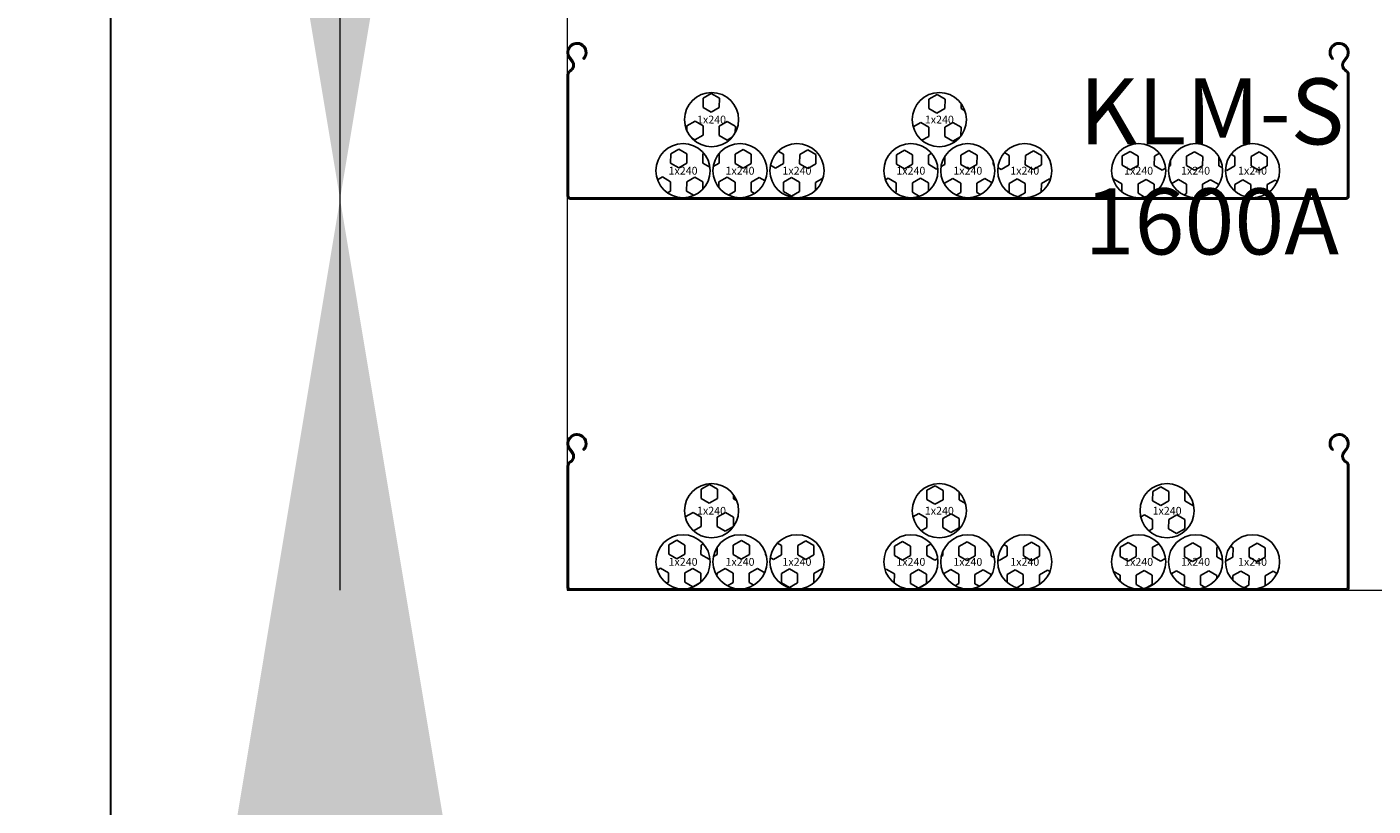
# Model space of a CAD drawing. Units: millimetres. Extents: x -5526 to 631, y -5744 to 6.
# Drawn here: x -2357 to -2288, y -5178 to -5139 of the extents above; entities that cross this region are included whole.
import ezdxf

# ---------------------------------------------------------------- set-up
doc = ezdxf.new("R2010")
doc.units = ezdxf.units.MM
doc.linetypes.add('2nd storey plan$0$AWAN DC-ARCHI-L1$2$LTA-RAILING', pattern=[10, 7, -1, 1, -1])
doc.layers.add('_АГ-ЭОМ-схема', color=7, linetype='Continuous')
doc.styles.add('GOST-2.304_Type-B', font='GOST Common Italic.ttf')
doc.styles.add('GOST_2.5', font='GOST Common.ttf', dxfattribs={"height": 2.5})
doc.styles.get("Standard").update_dxf_attribs({"font": 'arial.ttf'})
doc.dimstyles.new('Размер 1', dxfattribs={"dimtxt": 250, "dimasz": 250, "dimexe": 75, "dimexo": 50, "dimgap": 50, "dimtad": 1, "dimdec": 0, "dimtxsty": 'Standard', "dimcen": 25, "dimadec": 0, "dimazin": 0, "dimtfac": 1, "dimtdec": 0, "dimtmove": 0, "dimatfit": 3, "dimfxl": 1, "dimlwd": 13, "dimlwe": 13, "dimarcsym": 0})

# ---------------------------------------------------------------- blocks, each defined once
blk = doc.blocks.new('*U52')
at = {"color": 0, "linetype": 'ByBlock', "lineweight": -2}
for p, q in [((-198.95, 71.94), (-197.73, 70.36)), ((-197.17, 70.79), (-198.4, 72.37)), ((-191.99, 71.93), (-191.5, 71.43)), ((191.5, 71.43), (191.99, 71.93)), ((198.4, 72.37), (197.17, 70.79)), ((197.73, 70.36), (198.95, 71.94)), ((-200, 63.67), (-200, 1.5)), ((-199.3, 1.5), (-199.3, 63.67)), ((199.3, 63.67), (199.3, 1.5)), ((200, 1.5), (200, 63.67)), ((198.5, 0.7), (-198.5, 0.7)), ((-198.5, 0), (198.5, 0))]:
    blk.add_line(p, q, dxfattribs=at)
for centre, radius, start, end in [((-195, 75), 5, 314.427, 217.75957), ((-195, 75), 4.3, 314.427, 217.75957), ((195, 75), 5, 322.24043, 225.573), ((195, 75), 4.3, 322.24043, 225.573), ((-200.1, 68.52), 3, 298.21148, 37.75957), ((-200.1, 68.52), 3.7, 298.21148, 37.75957), ((200.1, 68.52), 3.7, 142.24043, 241.78852), ((200.1, 68.52), 3, 142.24043, 241.78852), ((-197.5, 63.67), 2.5, 118.21148, 180), ((-197.5, 63.67), 1.8, 118.21148, 180), ((197.5, 63.67), 1.8, 0, 61.78852), ((197.5, 63.67), 2.5, 0, 61.78852), ((-198.5, 1.5), 1.5, 180, 270), ((-198.5, 1.5), 0.8, 180, 270), ((198.5, 1.5), 0.8, 270, 0), ((198.5, 1.5), 1.5, 270, 0)]:
    blk.add_arc(centre, radius, start, end, dxfattribs=at)
blk = doc.blocks.new('*U31')
at = {"linetype": 'Continuous'}
h = blk.add_hatch(dxfattribs=at)
h.set_pattern_fill('HEX', color=0, scale=15, angle=90)
h.set_pattern_definition([(90, (-526009.175, 774899.64), (-82.48892, 5e-15), [47.625, -95.25]), (210, (-526009.175, 774899.64), (41.24446, -71.4375), [47.625, -95.25]), (150, (-526009.175, 774947.26), (-41.24446, -71.4375), [47.625, -95.25])])
h.paths.add_polyline_path([(138.5, 138.5, 1), (-138.5, 138.5, 1)])
at = {"color": 0, "linetype": 'Continuous'}
blk.add_circle((0, 138.5), 138.5, dxfattribs=at)
at = {"color": 5, "insert": (0, 138.5), "char_height": 40, "attachment_point": 5, "style": 'GOST_2.5'}
blk.add_mtext_dynamic_manual_height_columns('1х240', width=193.357, gutter_width=12.5, heights=[51], dxfattribs=at)
blk = doc.blocks.new('*D36')
at = {"layer": '_АГ-ЭОМ-схема', "color": 0, "lineweight": 13, "transparency": 16777216}
for p, q in [((-2341.013, -4897.368), (-2341.013, -4381.781)), ((-2384.752, -5147.368), (-2416.013, -5147.368)), ((-2341.013, -5167.368), (-2341.013, -5147.368)), ((-2384.752, -5167.368), (-2416.013, -5167.368)), ((-2341.013, -5417.368), (-2341.013, -5667.368))]:
    blk.add_line(p, q, dxfattribs=at)
at = {"layer": '_АГ-ЭОМ-схема', "color": 0, "lineweight": 30, "transparency": 16777216}
for points in [[(-2382.679, -4897.368), (-2299.346, -4897.368), (-2341.013, -5147.368)], [(-2382.679, -5417.368), (-2299.346, -5417.368), (-2341.013, -5167.368)]]:
    blk.add_solid(points, dxfattribs=at)
at = {"layer": 'Defpoints', "color": 0, "lineweight": 30, "transparency": 16777216}
for p in [(-2341.013, -5147.368), (-2334.752, -5147.368), (-2334.752, -5167.368)]:
    blk.add_point(p, dxfattribs=at)
at = {"layer": '_АГ-ЭОМ-схема', "color": 0, "lineweight": 30, "transparency": 16777216, "insert": (-2516.524, -4514.575), "char_height": 250, "attachment_point": 5, "rotation": 90}
blk.add_mtext('2', dxfattribs=at)
blk = doc.blocks.new('*D37')
at = {"layer": '_АГ-ЭОМ-схема', "color": 0, "lineweight": 13, "transparency": 16777216}
for p, q in [((-2341.013, -4877.368), (-2341.013, -4361.781)), ((-2384.752, -5127.368), (-2416.013, -5127.368)), ((-2341.013, -5147.368), (-2341.013, -5127.368)), ((-2384.752, -5147.368), (-2416.013, -5147.368)), ((-2341.013, -5397.368), (-2341.013, -5647.368))]:
    blk.add_line(p, q, dxfattribs=at)
at = {"layer": '_АГ-ЭОМ-схема', "color": 0, "lineweight": 30, "transparency": 16777216}
for points in [[(-2382.679, -4877.368), (-2299.346, -4877.368), (-2341.013, -5127.368)], [(-2382.679, -5397.368), (-2299.346, -5397.368), (-2341.013, -5147.368)]]:
    blk.add_solid(points, dxfattribs=at)
at = {"layer": 'Defpoints', "color": 0, "lineweight": 30, "transparency": 16777216}
for p in [(-2341.013, -5127.368), (-2334.752, -5127.368), (-2334.752, -5147.368)]:
    blk.add_point(p, dxfattribs=at)
at = {"layer": '_АГ-ЭОМ-схема', "color": 0, "lineweight": 30, "transparency": 16777216, "insert": (-2516.524, -4494.575), "char_height": 250, "attachment_point": 5, "rotation": 90}
blk.add_mtext('2', dxfattribs=at)
blk = doc.blocks.new('*D38')
at = {"layer": '_АГ-ЭОМ-схема', "color": 0, "lineweight": 13, "transparency": 16777216}
for p, q in [((-2289.39, -5068.046), (-2289.39, -5037.528)), ((-2269.39, -5068.046), (-2269.39, -5037.528)), ((-2539.39, -5112.528), (-2789.39, -5112.528)), ((-2289.39, -5112.528), (-2269.39, -5112.528)), ((-2019.39, -5112.528), (-1503.803, -5112.528))]:
    blk.add_line(p, q, dxfattribs=at)
at = {"layer": '_АГ-ЭОМ-схема', "color": 0, "lineweight": 30, "transparency": 16777216}
for points in [[(-2539.39, -5070.861), (-2539.39, -5154.195), (-2289.39, -5112.528)], [(-2019.39, -5070.861), (-2019.39, -5154.195), (-2269.39, -5112.528)]]:
    blk.add_solid(points, dxfattribs=at)
at = {"layer": 'Defpoints', "color": 0, "lineweight": 30, "transparency": 16777216}
for p in [(-2269.39, -5112.528), (-2289.39, -5118.046), (-2269.39, -5118.046)]:
    blk.add_point(p, dxfattribs=at)
at = {"layer": '_АГ-ЭОМ-схема', "color": 0, "lineweight": 30, "transparency": 16777216, "insert": (-1636.597, -4937.016), "char_height": 250, "attachment_point": 5}
blk.add_mtext('2', dxfattribs=at)
blk = doc.blocks.new('*D39')
at = {"layer": '_АГ-ЭОМ-схема', "color": 0, "lineweight": 13, "transparency": 16777216}
for p, q in [((-2329.39, -5067.637), (-2329.39, -5037.528)), ((-2289.39, -5067.637), (-2289.39, -5037.528)), ((-2579.39, -5112.528), (-2829.39, -5112.528)), ((-2329.39, -5112.528), (-2289.39, -5112.528)), ((-2039.39, -5112.528), (-1516.471, -5112.528))]:
    blk.add_line(p, q, dxfattribs=at)
at = {"layer": '_АГ-ЭОМ-схема', "color": 0, "lineweight": 30, "transparency": 16777216}
for points in [[(-2579.39, -5070.861), (-2579.39, -5154.195), (-2329.39, -5112.528)], [(-2039.39, -5070.861), (-2039.39, -5154.195), (-2289.39, -5112.528)]]:
    blk.add_solid(points, dxfattribs=at)
at = {"layer": 'Defpoints', "color": 0, "lineweight": 30, "transparency": 16777216}
for p in [(-2289.39, -5112.528), (-2329.39, -5117.637), (-2289.39, -5117.637)]:
    blk.add_point(p, dxfattribs=at)
at = {"layer": '_АГ-ЭОМ-схема', "color": 0, "lineweight": 30, "transparency": 16777216, "insert": (-1652.93, -4937.528), "char_height": 250, "attachment_point": 5}
blk.add_mtext('4', dxfattribs=at)
blk = doc.blocks.new('*D46')
at = {"layer": '_АГ-ЭОМ-схема', "color": 0, "lineweight": 13, "transparency": 16777216}
for p, q in [((-2415.058, -5072.525), (-2415.058, -5039.77)), ((-2405.058, -5072.525), (-2405.058, -5039.77)), ((-2665.058, -5114.77), (-2915.058, -5114.77)), ((-2415.058, -5114.77), (-2405.058, -5114.77)), ((-2155.058, -5114.77), (-1712.971, -5114.77))]:
    blk.add_line(p, q, dxfattribs=at)
at = {"layer": '_АГ-ЭОМ-схема', "color": 0, "lineweight": 30, "transparency": 16777216}
for points in [[(-2665.058, -5073.103), (-2665.058, -5156.437), (-2415.058, -5114.77)], [(-2155.058, -5073.103), (-2155.058, -5156.437), (-2405.058, -5114.77)]]:
    blk.add_solid(points, dxfattribs=at)
at = {"layer": 'Defpoints', "color": 0, "lineweight": 30, "transparency": 16777216}
for p in [(-2405.058, -5114.77), (-2415.058, -5122.525), (-2405.058, -5122.525)]:
    blk.add_point(p, dxfattribs=at)
at = {"layer": '_АГ-ЭОМ-схема', "color": 0, "lineweight": 30, "transparency": 16777216, "insert": (-1809.014, -4939.259), "char_height": 250, "attachment_point": 5}
blk.add_mtext('1', dxfattribs=at)
blk = doc.blocks.new('*D48')
at = {"layer": '_АГ-ЭОМ-схема', "color": 0, "lineweight": 13, "transparency": 16777216}
for p, q in [((-2405.058, -5072.525), (-2405.058, -5039.77)), ((-2387.258, -5072.525), (-2387.258, -5039.77)), ((-2655.058, -5114.77), (-2905.058, -5114.77)), ((-2405.058, -5114.77), (-2387.258, -5114.77)), ((-2137.258, -5114.77), (-1621.671, -5114.77))]:
    blk.add_line(p, q, dxfattribs=at)
at = {"layer": '_АГ-ЭОМ-схема', "color": 0, "lineweight": 30, "transparency": 16777216}
for points in [[(-2655.058, -5073.103), (-2655.058, -5156.437), (-2405.058, -5114.77)], [(-2137.258, -5073.103), (-2137.258, -5156.437), (-2387.258, -5114.77)]]:
    blk.add_solid(points, dxfattribs=at)
at = {"layer": 'Defpoints', "color": 0, "lineweight": 30, "transparency": 16777216}
for p in [(-2387.258, -5114.77), (-2405.058, -5122.525), (-2387.258, -5122.525)]:
    blk.add_point(p, dxfattribs=at)
at = {"layer": '_АГ-ЭОМ-схема', "color": 0, "lineweight": 30, "transparency": 16777216, "insert": (-1754.465, -4939.259), "char_height": 250, "attachment_point": 5}
blk.add_mtext('2', dxfattribs=at)
blk = doc.blocks.new('*D49')
at = {"layer": '_АГ-ЭОМ-схема', "color": 0, "lineweight": 13, "transparency": 16777216}
for p, q in [((-2387.258, -5072.525), (-2387.258, -5039.77)), ((-2377.258, -5072.525), (-2377.258, -5039.77)), ((-2637.258, -5114.77), (-2887.258, -5114.77)), ((-2387.258, -5114.77), (-2377.258, -5114.77)), ((-2127.258, -5114.77), (-1685.171, -5114.77))]:
    blk.add_line(p, q, dxfattribs=at)
at = {"layer": '_АГ-ЭОМ-схема', "color": 0, "lineweight": 30, "transparency": 16777216}
for points in [[(-2637.258, -5073.103), (-2637.258, -5156.437), (-2387.258, -5114.77)], [(-2127.258, -5073.103), (-2127.258, -5156.437), (-2377.258, -5114.77)]]:
    blk.add_solid(points, dxfattribs=at)
at = {"layer": 'Defpoints', "color": 0, "lineweight": 30, "transparency": 16777216}
for p in [(-2377.258, -5114.77), (-2387.258, -5122.525), (-2377.258, -5122.525)]:
    blk.add_point(p, dxfattribs=at)
at = {"layer": '_АГ-ЭОМ-схема', "color": 0, "lineweight": 30, "transparency": 16777216, "insert": (-1781.214, -4939.259), "char_height": 250, "attachment_point": 5}
blk.add_mtext('1', dxfattribs=at)
blk = doc.blocks.new('*D55')
at = {"layer": '_АГ-ЭОМ-схема', "color": 0, "lineweight": 13, "transparency": 16777216}
for p, q in [((-1855.922, -5144.622), (-1855.922, -5114.104)), ((-1835.922, -5144.622), (-1835.922, -5114.104)), ((-2105.922, -5189.104), (-2355.922, -5189.104)), ((-1855.922, -5189.104), (-1835.922, -5189.104)), ((-1585.922, -5189.104), (-1070.336, -5189.104))]:
    blk.add_line(p, q, dxfattribs=at)
at = {"layer": '_АГ-ЭОМ-схема', "color": 0, "lineweight": 30, "transparency": 16777216}
for points in [[(-2105.922, -5147.438), (-2105.922, -5230.771), (-1855.922, -5189.104)], [(-1585.922, -5147.438), (-1585.922, -5230.771), (-1835.922, -5189.104)]]:
    blk.add_solid(points, dxfattribs=at)
at = {"layer": 'Defpoints', "color": 0, "lineweight": 30, "transparency": 16777216}
for p in [(-1835.922, -5189.104), (-1855.922, -5194.622), (-1835.922, -5194.622)]:
    blk.add_point(p, dxfattribs=at)
at = {"layer": '_АГ-ЭОМ-схема', "color": 0, "lineweight": 30, "transparency": 16777216, "insert": (-1203.129, -5013.593), "char_height": 250, "attachment_point": 5}
blk.add_mtext('2', dxfattribs=at)
blk = doc.blocks.new('*D56')
at = {"layer": '_АГ-ЭОМ-схема', "color": 0, "lineweight": 13, "transparency": 16777216}
for p, q in [((-1885.922, -5144.213), (-1885.922, -5114.104)), ((-1855.922, -5144.213), (-1855.922, -5114.104)), ((-2135.922, -5189.104), (-2385.922, -5189.104)), ((-1885.922, -5189.104), (-1855.922, -5189.104)), ((-1605.922, -5189.104), (-1092.211, -5189.104))]:
    blk.add_line(p, q, dxfattribs=at)
at = {"layer": '_АГ-ЭОМ-схема', "color": 0, "lineweight": 30, "transparency": 16777216}
for points in [[(-2135.922, -5147.438), (-2135.922, -5230.771), (-1885.922, -5189.104)], [(-1605.922, -5147.438), (-1605.922, -5230.771), (-1855.922, -5189.104)]]:
    blk.add_solid(points, dxfattribs=at)
at = {"layer": 'Defpoints', "color": 0, "lineweight": 30, "transparency": 16777216}
for p in [(-1855.922, -5189.104), (-1885.922, -5194.213), (-1855.922, -5194.213)]:
    blk.add_point(p, dxfattribs=at)
at = {"layer": '_АГ-ЭОМ-схема', "color": 0, "lineweight": 30, "transparency": 16777216, "insert": (-1224.067, -5011.376), "char_height": 250, "attachment_point": 5}
blk.add_mtext('3', dxfattribs=at)

msp = doc.modelspace()

# ---------------------------------------------------------------- linework, layer by layer
at = {"layer": '_АГ-ЭОМ-схема', "color": 0, "lineweight": 30}
msp.add_line((-2352.746, -5411.148), (-2352.746, -5104.955), dxfattribs=at)
at = {"layer": '_АГ-ЭОМ-схема', "color": 0, "linetype": '2nd storey plan$0$AWAN DC-ARCHI-L1$2$LTA-RAILING', "lineweight": 13, "ltscale": 100}
msp.add_lwpolyline([(-2329.39, -5167.368), (-2269.39, -5167.368), (-2269.39, -5127.368), (-2329.39, -5127.368)], close=True, dxfattribs=at)

# ---------------------------------------------------------------- block references
for name, p, xscale, yscale, zscale, rotation in [('*U52', (-2309.39, -5147.368), -0.1, 0.1, 0.1, 359.9999999864709), ('*U31', (-2322.012, -5144.686), 0.01, 0.01, 0.01, 359.7179550304857), ('*U31', (-2310.356, -5144.686), 0.01, 0.01, 0.01, 359.7179550304857), ('*U31', (-2323.469, -5147.298), 0.01, 0.01, 0.01, 359.7179550304857), ('*U31', (-2320.555, -5147.298), 0.01, 0.01, 0.01, 359.7179550304857), ('*U31', (-2317.641, -5147.298), 0.01, 0.01, 0.01, 359.7179550304857), ('*U31', (-2311.813, -5147.298), 0.01, 0.01, 0.01, 359.7179550304857), ('*U31', (-2308.899, -5147.298), 0.01, 0.01, 0.01, 359.7179550304857), ('*U31', (-2305.985, -5147.298), 0.01, 0.01, 0.01, 359.7179550304857), ('*U31', (-2300.158, -5147.298), 0.01, 0.01, 0.01, 359.7179550304857), ('*U31', (-2297.244, -5147.298), 0.01, 0.01, 0.01, 359.7179550304857), ('*U31', (-2294.33, -5147.298), 0.01, 0.01, 0.01, 359.7179550304857), ('*U52', (-2309.39, -5167.368), -0.1, 0.1, 0.1, 359.9999999864709), ('*U31', (-2322.012, -5164.686), 0.01, 0.01, 0.01, 359.7179550304857), ('*U31', (-2310.356, -5164.686), 0.01, 0.01, 0.01, 359.7179550304857), ('*U31', (-2298.701, -5164.686), 0.01, 0.01, 0.01, 359.7179550304857), ('*U31', (-2323.469, -5167.298), 0.01, 0.01, 0.01, 359.7179550304857), ('*U31', (-2320.555, -5167.298), 0.01, 0.01, 0.01, 359.7179550304857), ('*U31', (-2317.641, -5167.298), 0.01, 0.01, 0.01, 359.7179550304857), ('*U31', (-2311.813, -5167.298), 0.01, 0.01, 0.01, 359.7179550304857), ('*U31', (-2308.899, -5167.298), 0.01, 0.01, 0.01, 359.7179550304857), ('*U31', (-2305.985, -5167.298), 0.01, 0.01, 0.01, 359.7179550304857), ('*U31', (-2300.158, -5167.298), 0.01, 0.01, 0.01, 359.7179550304857), ('*U31', (-2297.244, -5167.298), 0.01, 0.01, 0.01, 359.7179550304857), ('*U31', (-2294.33, -5167.298), 0.01, 0.01, 0.01, 359.7179550304857)]:
    msp.add_blockref(name, p, dxfattribs=dict(xscale=xscale, yscale=yscale, zscale=zscale, rotation=rotation))

# ---------------------------------------------------------------- texts
at = {"layer": '_АГ-ЭОМ-схема', "color": 6, "lineweight": 30, "insert": (-2296.409, -5150.195), "char_height": 3.375, "width": 212.02239, "attachment_point": 8, "style": 'GOST-2.304_Type-B'}
msp.add_mtext('{\\C256;KLM-S\\P1600А}', dxfattribs=at)

# ---------------------------------------------------------------- dimensions: what is measured, and where the dimension line sits
at = {"layer": '_АГ-ЭОМ-схема', "color": 0, "lineweight": 30}
for base, p1, p2, picture, middle in [((-2341.013, -5127.368), (-2334.752, -5147.368), (-2334.752, -5127.368), '*D37', (-2516.524, -4494.575)), ((-2341.013, -5147.368), (-2334.752, -5167.368), (-2334.752, -5147.368), '*D36', (-2516.524, -4514.575))]:
    dim = msp.add_linear_dim(base=base, p1=p1, p2=p2, angle=90, dimstyle='Размер 1', override={"dimlfac": 0.1}, dxfattribs=at)
    dim.commit()
    dim.dimension.update_dxf_attribs({"geometry": picture, "text_midpoint": middle})
for base, p1, p2, picture, middle in [((-2269.39, -5112.528), (-2289.39, -5118.046), (-2269.39, -5118.046), '*D38', (-1636.597, -4937.016)), ((-2289.39, -5112.528), (-2329.39, -5117.637), (-2289.39, -5117.637), '*D39', (-1652.93, -4937.528)), ((-2405.058, -5114.77), (-2415.058, -5122.525), (-2405.058, -5122.525), '*D46', (-1809.014, -4939.259)), ((-2387.258, -5114.77), (-2405.058, -5122.525), (-2387.258, -5122.525), '*D48', (-1754.465, -4939.259)), ((-2377.258, -5114.77), (-2387.258, -5122.525), (-2377.258, -5122.525), '*D49', (-1781.214, -4939.259)), ((-1855.922, -5189.104), (-1885.922, -5194.213), (-1855.922, -5194.213), '*D56', (-1224.067, -5011.376)), ((-1835.922, -5189.104), (-1855.922, -5194.622), (-1835.922, -5194.622), '*D55', (-1203.129, -5013.593))]:
    dim = msp.add_linear_dim(base=base, p1=p1, p2=p2, dimstyle='Размер 1', override={"dimlfac": 0.1}, dxfattribs=at)
    dim.commit()
    dim.dimension.update_dxf_attribs({"geometry": picture, "text_midpoint": middle})

doc.saveas('drawing.dxf')
